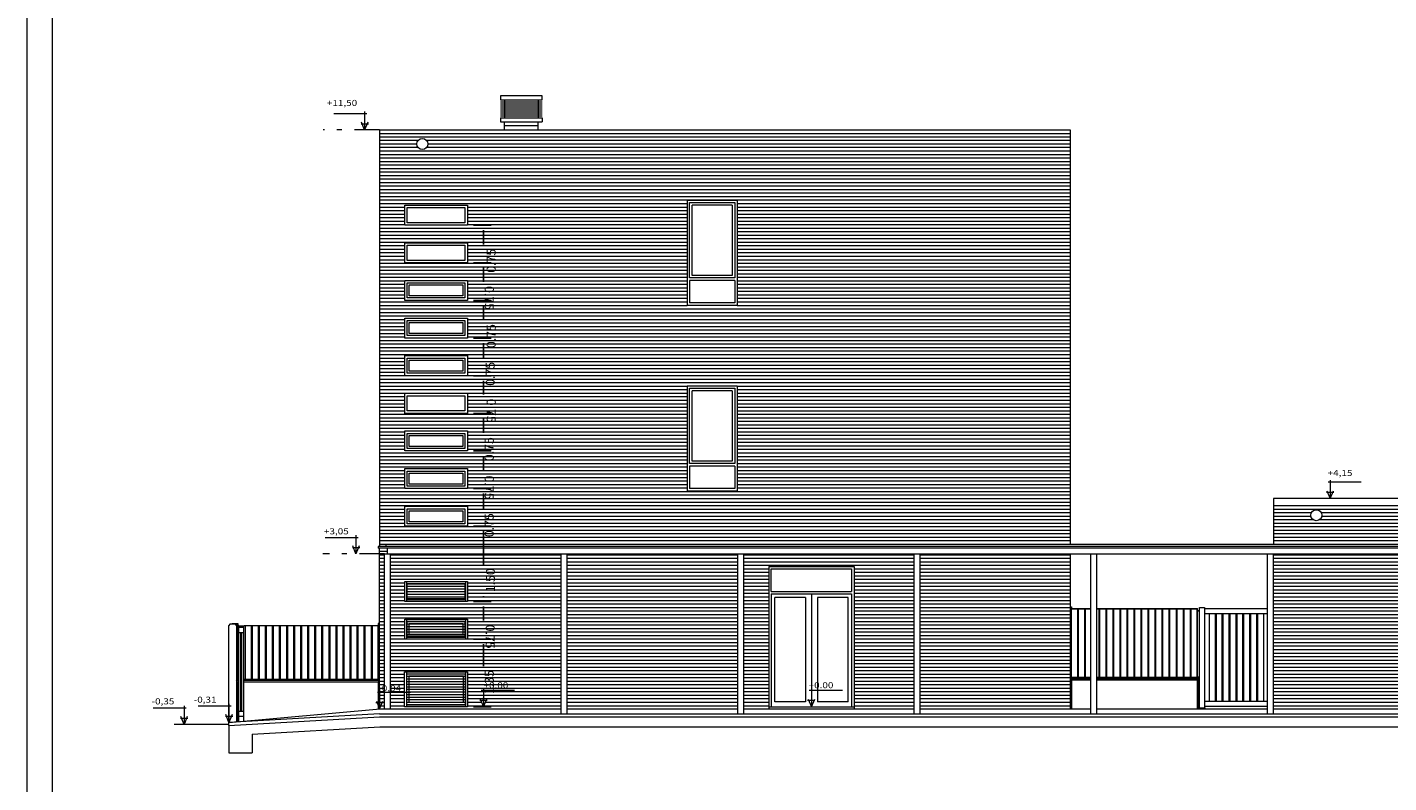
# Model space of a CAD drawing. Units: inches. Extents: x -29 to 90, y -60 to -1.
# Drawn here: x -29 to -2, y -31 to -16 of the extents above; entities that cross this region are included whole.
import ezdxf
from ezdxf.enums import TextEntityAlignment as Align

# ---------------------------------------------------------------- set-up
doc = ezdxf.new("R2010")
doc.units = ezdxf.units.IN
doc.header["$MEASUREMENT"] = 0
doc.linetypes.add('DASHDOT', pattern=[1, 0.5, -0.25, 0, -0.25])
doc.layers.get('0').update_dxf_attribs({"lineweight": 0})
doc.layers.add('ALZADOS_1_2_3_4', color=7, linetype='Continuous', lineweight=0)
doc.styles.add('Dibac1', font='ARIAL.TTF')
doc.styles.add('Dibaccot', font='ARIAL.TTF')
doc.dimstyles.get("Standard").update_dxf_attribs({"dimtxt": 0.2, "dimasz": 0.1, "dimexe": 0.2, "dimexo": 0.05, "dimgap": 0.09, "dimtad": 0, "dimzin": 1, "dimdsep": 46, "dimtxsty": 'Dibaccot', "dimblk": 'VDDIM_NONE', "dimcen": 0.09, "dimclrd": 256, "dimclre": 256, "dimclrt": 256, "dimadec": 0, "dimazin": 0, "dimtfac": 1, "dimtix": 1, "dimtmove": 0, "dimatfit": 3, "dimfxl": 0, "dimtolj": 1, "dimtzin": 1, "dimarcsym": 0})
pattern_1 = [(0, (0, 0), (0, 0.07), [])]

# ---------------------------------------------------------------- blocks, each defined once
blk = doc.blocks.new('NIVEL   ')
at = {"color": 0, "linetype": 'ByBlock', "lineweight": -2}
for p, q in [((1.231, 0.469), (-0.088, 0.469)), ((0, 0.528), (0, 0)), ((0.141, 0.176), (-0.152, 0.176)), ((-0.129, 0.223), (0, 0)), ((0, 0), (0.129, 0.223))]:
    blk.add_line(p, q, dxfattribs=at)
blk = doc.blocks.new('*D11')
at = {"layer": 'ALZADOS_1_2_3_4', "lineweight": -2}
for p, q in [((-19.704, -28.213), (-20.054, -28.213)), ((-19.854, -28.313), (-19.854, -28.754)), ((-19.854, -29.463), (-19.854, -29.385)), ((-19.704, -29.563), (-20.054, -29.563))]:
    blk.add_line(p, q, dxfattribs=at)
at = {"layer": 'Defpoints', "color": 0}
for p in [(-19.854, -28.213), (-19.654, -28.213), (-19.654, -29.563)]:
    blk.add_point(p, dxfattribs=at)
at = {"layer": 'ALZADOS_1_2_3_4', "color": 96, "insert": (-19.74, -29.069), "char_height": 0.18, "attachment_point": 5, "rotation": 89.9999, "style": 'Dibaccot'}
blk.add_mtext('\\A1;1.35', dxfattribs=at)
blk = doc.blocks.new('VDDIM_NONE')
blk = doc.blocks.new('*D12')
at = {"layer": 'ALZADOS_1_2_3_4', "lineweight": -2}
for p, q in [((-19.704, -27.463), (-20.054, -27.463)), ((-19.854, -27.563), (-19.854, -27.839)), ((-19.704, -28.213), (-20.054, -28.213)), ((-19.854, -28.313), (-19.854, -28.488))]:
    blk.add_line(p, q, dxfattribs=at)
at = {"layer": 'Defpoints', "color": 0}
for p in [(-19.854, -27.463), (-19.654, -27.463), (-19.654, -28.213)]:
    blk.add_point(p, dxfattribs=at)
at = {"layer": 'ALZADOS_1_2_3_4', "color": 96, "insert": (-19.721, -28.164), "char_height": 0.18, "attachment_point": 5, "rotation": 270, "style": 'Dibaccot'}
blk.add_mtext('\\A1;0.75', dxfattribs=at)
blk = doc.blocks.new('*D13')
at = {"layer": 'ALZADOS_1_2_3_4', "lineweight": -2}
for p, q in [((-19.704, -25.963), (-20.054, -25.963)), ((-19.854, -26.063), (-19.854, -26.725)), ((-19.854, -27.363), (-19.854, -27.355)), ((-19.704, -27.463), (-20.054, -27.463))]:
    blk.add_line(p, q, dxfattribs=at)
at = {"layer": 'Defpoints', "color": 0}
for p in [(-19.854, -25.963), (-19.654, -25.963), (-19.654, -27.463)]:
    blk.add_point(p, dxfattribs=at)
at = {"layer": 'ALZADOS_1_2_3_4', "color": 96, "insert": (-19.716, -27.04), "char_height": 0.18, "attachment_point": 5, "rotation": 89.9999, "style": 'Dibaccot'}
blk.add_mtext('\\A1;1.50', dxfattribs=at)
blk = doc.blocks.new('*D14')
at = {"layer": 'ALZADOS_1_2_3_4', "lineweight": -2}
for p, q in [((-19.704, -25.213), (-20.054, -25.213)), ((-19.854, -25.313), (-19.854, -25.618)), ((-19.704, -25.963), (-20.054, -25.963)), ((-19.854, -26.063), (-19.854, -26.266))]:
    blk.add_line(p, q, dxfattribs=at)
at = {"layer": 'Defpoints', "color": 0}
for p in [(-19.854, -25.213), (-19.654, -25.213), (-19.654, -25.963)]:
    blk.add_point(p, dxfattribs=at)
at = {"layer": 'ALZADOS_1_2_3_4', "color": 96, "insert": (-19.741, -25.942), "char_height": 0.18, "attachment_point": 5, "rotation": 89.9999, "style": 'Dibaccot'}
blk.add_mtext('\\A1;0.75', dxfattribs=at)
blk = doc.blocks.new('*D15')
at = {"layer": 'ALZADOS_1_2_3_4', "lineweight": -2}
for p, q in [((-19.704, -24.463), (-20.054, -24.463)), ((-19.854, -24.563), (-19.854, -24.867)), ((-19.704, -25.213), (-20.054, -25.213)), ((-19.854, -25.313), (-19.854, -25.515))]:
    blk.add_line(p, q, dxfattribs=at)
at = {"layer": 'Defpoints', "color": 0}
for p in [(-19.854, -24.463), (-19.654, -24.463), (-19.654, -25.213)]:
    blk.add_point(p, dxfattribs=at)
at = {"layer": 'ALZADOS_1_2_3_4', "color": 96, "insert": (-19.741, -25.191), "char_height": 0.18, "attachment_point": 5, "rotation": 270, "style": 'Dibaccot'}
blk.add_mtext('\\A1;0.75', dxfattribs=at)
blk = doc.blocks.new('*D16')
at = {"layer": 'ALZADOS_1_2_3_4', "lineweight": -2}
for p, q in [((-19.704, -23.713), (-20.054, -23.713)), ((-19.854, -23.813), (-19.854, -24.102)), ((-19.704, -24.463), (-20.054, -24.463)), ((-19.854, -24.563), (-19.854, -24.751))]:
    blk.add_line(p, q, dxfattribs=at)
at = {"layer": 'Defpoints', "color": 0}
for p in [(-19.854, -23.713), (-19.654, -23.713), (-19.654, -24.463)]:
    blk.add_point(p, dxfattribs=at)
at = {"layer": 'ALZADOS_1_2_3_4', "color": 96, "insert": (-19.741, -24.426), "char_height": 0.18, "attachment_point": 5, "rotation": 89.9999, "style": 'Dibaccot'}
blk.add_mtext('\\A1;0.75', dxfattribs=at)
blk = doc.blocks.new('*D17')
at = {"layer": 'ALZADOS_1_2_3_4', "lineweight": -2}
for p, q in [((-19.704, -22.963), (-20.054, -22.963)), ((-19.854, -23.063), (-19.854, -23.336)), ((-19.704, -23.713), (-20.054, -23.713)), ((-19.854, -23.813), (-19.854, -23.985))]:
    blk.add_line(p, q, dxfattribs=at)
at = {"layer": 'Defpoints', "color": 0}
for p in [(-19.854, -22.963), (-19.654, -22.963), (-19.654, -23.713)]:
    blk.add_point(p, dxfattribs=at)
at = {"layer": 'ALZADOS_1_2_3_4', "color": 96, "insert": (-19.701, -23.66), "char_height": 0.18, "attachment_point": 5, "rotation": 270, "style": 'Dibaccot'}
blk.add_mtext('\\A1;0.75', dxfattribs=at)
blk = doc.blocks.new('*D18')
at = {"layer": 'ALZADOS_1_2_3_4', "lineweight": -2}
for p, q in [((-19.704, -22.213), (-20.054, -22.213)), ((-19.854, -22.313), (-19.854, -22.602)), ((-19.704, -22.963), (-20.054, -22.963)), ((-19.854, -23.063), (-19.854, -23.251))]:
    blk.add_line(p, q, dxfattribs=at)
at = {"layer": 'Defpoints', "color": 0}
for p in [(-19.854, -22.213), (-19.654, -22.213), (-19.654, -22.963)]:
    blk.add_point(p, dxfattribs=at)
at = {"layer": 'ALZADOS_1_2_3_4', "color": 96, "insert": (-19.721, -22.926), "char_height": 0.18, "attachment_point": 5, "rotation": 89.9999, "style": 'Dibaccot'}
blk.add_mtext('\\A1;0.75', dxfattribs=at)
blk = doc.blocks.new('*D19')
at = {"layer": 'ALZADOS_1_2_3_4', "lineweight": -2}
for p, q in [((-19.704, -21.463), (-20.054, -21.463)), ((-19.854, -21.563), (-19.854, -21.849)), ((-19.704, -22.213), (-20.054, -22.213)), ((-19.854, -22.313), (-19.854, -22.498))]:
    blk.add_line(p, q, dxfattribs=at)
at = {"layer": 'Defpoints', "color": 0}
for p in [(-19.854, -21.463), (-19.654, -21.463), (-19.654, -22.213)]:
    blk.add_point(p, dxfattribs=at)
at = {"layer": 'ALZADOS_1_2_3_4', "color": 96, "insert": (-19.702, -22.173), "char_height": 0.18, "attachment_point": 5, "rotation": 89.9999, "style": 'Dibaccot'}
blk.add_mtext('\\A1;0.75', dxfattribs=at)
blk = doc.blocks.new('*D20')
at = {"layer": 'ALZADOS_1_2_3_4', "lineweight": -2}
for p, q in [((-19.704, -20.713), (-20.054, -20.713)), ((-19.854, -20.813), (-19.854, -21.089)), ((-19.704, -21.463), (-20.054, -21.463)), ((-19.854, -21.563), (-19.854, -21.737))]:
    blk.add_line(p, q, dxfattribs=at)
at = {"layer": 'Defpoints', "color": 0}
for p in [(-19.854, -20.713), (-19.654, -20.713), (-19.654, -21.463)]:
    blk.add_point(p, dxfattribs=at)
at = {"layer": 'ALZADOS_1_2_3_4', "color": 96, "insert": (-19.74, -21.413), "char_height": 0.18, "attachment_point": 5, "rotation": 270, "style": 'Dibaccot'}
blk.add_mtext('\\A1;0.75', dxfattribs=at)
blk = doc.blocks.new('*D21')
at = {"layer": 'ALZADOS_1_2_3_4', "lineweight": -2}
for p, q in [((-19.704, -19.963), (-20.054, -19.963)), ((-19.854, -20.063), (-19.854, -20.348)), ((-19.704, -20.713), (-20.054, -20.713)), ((-19.854, -20.813), (-19.854, -20.996))]:
    blk.add_line(p, q, dxfattribs=at)
at = {"layer": 'Defpoints', "color": 0}
for p in [(-19.854, -19.963), (-19.654, -19.963), (-19.654, -20.713)]:
    blk.add_point(p, dxfattribs=at)
at = {"layer": 'ALZADOS_1_2_3_4', "color": 96, "insert": (-19.702, -20.672), "char_height": 0.18, "attachment_point": 5, "rotation": 89.9999, "style": 'Dibaccot'}
blk.add_mtext('\\A1;0.75', dxfattribs=at)
blk = doc.blocks.new('CIRCBORR')
at = {"color": 0, "linetype": 'ByBlock', "lineweight": -2}
blk.add_circle((0, 0), 0.2, dxfattribs=at)

msp = doc.modelspace()

# ---------------------------------------------------------------- hatches: boundary and pattern name
at = {"layer": 'ALZADOS_1_2_3_4'}
h = msp.add_hatch(dxfattribs=at)
h.set_pattern_fill('_USER', color=242, scale=0.07, style=0, pattern_type=0)
h.set_pattern_definition(pattern_1)
h.paths.add_polyline_path([(-20.174, -26.321), (-21.803, -26.321), (-21.803, -26.368), (-21.924, -26.368), (-21.924, -18.133), (-20.174, -18.133), (-20.174, -19.563), (-21.424, -19.563), (-21.424, -19.963), (-20.174, -19.963), (-20.174, -20.313), (-21.424, -20.313), (-21.424, -20.713), (-20.174, -20.713), (-20.174, -21.063), (-21.424, -21.063), (-21.424, -21.463), (-20.174, -21.463), (-20.174, -21.813), (-21.424, -21.813), (-21.424, -22.213), (-20.174, -22.213), (-20.174, -22.563), (-21.424, -22.563), (-21.424, -22.963), (-20.174, -22.963), (-20.174, -23.313), (-21.424, -23.313), (-21.424, -23.713), (-20.174, -23.713), (-20.174, -24.063), (-21.424, -24.063), (-21.424, -24.463), (-20.174, -24.463), (-20.174, -24.813), (-21.424, -24.813), (-21.424, -25.213), (-20.174, -25.213), (-20.174, -25.563), (-21.424, -25.563), (-21.424, -25.963), (-20.174, -25.963), (-20.174, -26.321), (-21.018, -18.438), (-21.069, -18.453), (-21.126, -18.441), (-21.159, -18.414), (-21.183, -18.362), (-21.176, -18.3), (-21.145, -18.259), (-21.1, -18.236), (-21.043, -18.238), (-20.997, -18.265), (-20.97, -18.31), (-20.966, -18.361), (-20.982, -18.403), (-21.018, -18.438)])
h = msp.add_hatch(dxfattribs=at)
h.set_pattern_fill('_USER', color=242, scale=0.07, style=0, pattern_type=0)
h.set_pattern_definition(pattern_1)
h.paths.add_polyline_path([(-20.174, -26.321), (-20.174, -18.133), (-8.174, -18.133), (-14.801, -19.463), (-15.801, -19.463), (-15.801, -21.563), (-14.801, -21.563), (-14.801, -23.163), (-15.801, -23.163), (-15.801, -25.263), (-14.801, -25.263), (-14.801, -23.163), (-14.801, -19.463), (-8.174, -18.133), (-8.174, -26.321)])
h = msp.add_hatch(dxfattribs=at)
h.set_pattern_fill('_USER', color=242, scale=0.07, style=0, pattern_type=0)
h.set_pattern_definition(pattern_1)
h.paths.add_polyline_path([(-4.124, -26.321), (-4.124, -25.483), (6.558, -25.483), (6.558, -26.321), (-4.124, -26.321), (-3.214, -25.838), (-3.264, -25.853), (-3.321, -25.841), (-3.354, -25.814), (-3.378, -25.762), (-3.371, -25.7), (-3.34, -25.659), (-3.295, -25.636), (-3.238, -25.638), (-3.192, -25.665), (-3.165, -25.71), (-3.161, -25.761), (-3.178, -25.804), (-3.214, -25.838)])
h = msp.add_hatch(dxfattribs=at)
h.set_pattern_fill('_USER', color=242, scale=0.07, style=0, pattern_type=0)
h.set_pattern_definition(pattern_1)
h.paths.add_polyline_path([(-21.824, -29.603), (-21.924, -29.603), (-21.924, -26.403), (-21.764, -26.403), (-21.764, -26.513), (-21.824, -26.513)])
h = msp.add_hatch(dxfattribs=at)
h.set_pattern_fill('_USER', color=242, scale=0.07, style=0, pattern_type=0)
h.set_pattern_definition(pattern_1)
h.paths.add_polyline_path([(-21.425, -29.603), (-21.704, -29.603), (-21.704, -26.513), (-18.308, -26.513), (-20.174, -27.063), (-21.424, -27.063), (-21.424, -27.463), (-20.174, -27.463), (-20.174, -27.813), (-21.424, -27.813), (-21.424, -28.213), (-20.174, -28.213), (-20.174, -27.813), (-20.174, -27.063), (-18.308, -26.513), (-18.308, -29.603), (-20.174, -29.603), (-20.174, -28.863), (-21.425, -28.863), (-21.425, -29.603), (-19.854, -29.563), (-19.905, -29.44), (-19.803, -29.44), (-19.854, -29.563)])
h = msp.add_hatch(dxfattribs=at)
h.set_pattern_fill('_USER', color=242, scale=0.07, style=0, pattern_type=0)
h.set_pattern_definition(pattern_1)
h.paths.add_polyline_path([(-18.188, -29.603), (-18.188, -26.513), (-14.792, -26.513), (-14.792, -29.603)])
h = msp.add_hatch(dxfattribs=at)
h.set_pattern_fill('_USER', color=242, scale=0.07, style=0, pattern_type=0)
h.set_pattern_definition(pattern_1)
h.paths.add_polyline_path([(-14.174, -29.603), (-14.672, -29.603), (-14.672, -26.513), (-11.276, -26.513), (-11.276, -29.603), (-12.474, -29.603), (-12.474, -26.763), (-14.174, -26.763)])
h = msp.add_hatch(dxfattribs=at)
h.set_pattern_fill('_USER', color=242, scale=0.07, style=0, pattern_type=0)
h.set_pattern_definition(pattern_1)
h.paths.add_polyline_path([(-11.156, -29.603), (-11.156, -26.513), (-8.174, -26.513), (-8.174, -29.603)])
h = msp.add_hatch(dxfattribs=at)
h.set_pattern_fill('_USER', color=242, scale=0.07, style=0, pattern_type=0)
h.set_pattern_definition(pattern_1)
h.paths.add_polyline_path([(-4.123, -29.603), (-4.123, -26.513), (-0.727, -26.513), (-0.727, -29.603)])

# ---------------------------------------------------------------- linework, layer by layer
at = {"layer": 'ALZADOS_1_2_3_4', "color": 96}
for p, q in [((-28.941, -60.355), (-28.941, -0.955)), ((-28.441, -59.855), (-28.441, -1.455)), ((-19.513, -17.383), (-19.513, -17.463)), ((-18.688, -17.383), (-19.513, -17.383)), ((-19.513, -17.463), (-18.688, -17.463)), ((-18.688, -17.463), (-18.688, -17.383)), ((-19.513, -17.823), (-18.688, -17.823)), ((-19.513, -17.823), (-19.513, -17.903)), ((-18.688, -17.823), (-18.688, -17.903)), ((-21.924, -18.063), (-21.924, -26.368)), ((-21.924, -18.063), (-8.174, -18.063)), ((-21.924, -18.133), (-8.174, -18.133)), ((-19.513, -17.903), (-18.688, -17.903)), ((-19.438, -18.063), (-19.438, -17.903)), ((-18.763, -18.063), (-18.763, -17.903)), ((-8.174, -18.063), (-8.174, -26.321)), ((-15.801, -19.463), (-14.801, -19.463)), ((-15.801, -19.463), (-15.801, -21.563)), ((-14.801, -19.463), (-14.801, -21.563)), ((-21.424, -19.963), (-21.424, -19.563)), ((-21.424, -19.563), (-20.174, -19.563)), ((-20.174, -19.563), (-20.174, -19.963)), ((-20.174, -19.963), (-21.424, -19.963)), ((-21.424, -20.713), (-21.424, -20.313)), ((-21.424, -20.313), (-20.174, -20.313)), ((-20.174, -20.313), (-20.174, -20.713)), ((-20.174, -20.713), (-21.424, -20.713)), ((-21.424, -21.463), (-21.424, -21.063)), ((-21.424, -21.063), (-20.174, -21.063)), ((-20.174, -21.063), (-20.174, -21.463)), ((-20.174, -21.463), (-21.424, -21.463)), ((-14.801, -21.563), (-15.801, -21.563)), ((-21.424, -22.213), (-21.424, -21.813)), ((-21.424, -21.813), (-20.174, -21.813)), ((-20.174, -21.813), (-20.174, -22.213)), ((-20.174, -22.213), (-21.424, -22.213)), ((-21.424, -22.963), (-21.424, -22.563)), ((-21.424, -22.563), (-20.174, -22.563)), ((-20.174, -22.563), (-20.174, -22.963)), ((-20.174, -22.963), (-21.424, -22.963)), ((-21.424, -23.713), (-21.424, -23.313)), ((-21.424, -23.313), (-20.174, -23.313)), ((-20.174, -23.313), (-20.174, -23.713)), ((-15.801, -23.163), (-14.801, -23.163)), ((-15.801, -23.163), (-15.801, -25.263)), ((-14.801, -23.163), (-14.801, -25.263)), ((-20.174, -23.713), (-21.424, -23.713)), ((-21.424, -24.463), (-21.424, -24.063)), ((-21.424, -24.063), (-20.174, -24.063)), ((-20.174, -24.063), (-20.174, -24.463)), ((-20.174, -24.463), (-21.424, -24.463)), ((-21.424, -25.213), (-21.424, -24.813)), ((-21.424, -24.813), (-20.174, -24.813)), ((-20.174, -24.813), (-20.174, -25.213)), ((-20.174, -25.213), (-21.424, -25.213)), ((-14.801, -25.263), (-15.801, -25.263)), ((6.558, -25.413), (-4.124, -25.413)), ((-4.124, -25.413), (-4.124, -26.321)), ((-21.424, -25.963), (-21.424, -25.563)), ((-21.424, -25.563), (-20.174, -25.563)), ((-20.174, -25.563), (-20.174, -25.963)), ((-20.174, -25.963), (-21.424, -25.963)), ((6.558, -26.368), (-21.953, -26.368)), ((-21.953, -26.368), (-21.953, -26.403)), ((-21.924, -29.603), (-21.924, -26.403)), ((-21.824, -29.603), (-21.824, -26.513)), ((-21.824, -26.513), (6.558, -26.513)), ((-21.803, -26.321), (6.558, -26.321)), ((-21.803, -26.321), (-21.803, -26.368)), ((-21.764, -26.513), (-21.764, -26.403)), ((-21.704, -29.603), (-21.704, -26.513)), ((-18.308, -29.703), (-18.308, -26.513)), ((-18.188, -29.703), (-18.188, -26.513)), ((-14.792, -29.703), (-14.792, -26.513)), ((-14.672, -29.703), (-14.672, -26.513)), ((-11.276, -29.703), (-11.276, -26.513)), ((-11.156, -29.703), (-11.156, -26.513)), ((-8.174, -26.513), (-8.174, -29.603)), ((-7.76, -29.703), (-7.76, -26.513)), ((-7.64, -29.703), (-7.64, -26.513)), ((-4.243, -29.703), (-4.243, -26.513)), ((-4.123, -29.703), (-4.123, -26.513)), ((-14.174, -26.763), (-12.474, -26.763)), ((-14.174, -26.763), (-14.174, -29.603)), ((-12.474, -26.763), (-12.474, -29.603)), ((-21.424, -27.463), (-21.424, -27.063)), ((-21.424, -27.063), (-20.174, -27.063)), ((-20.174, -27.063), (-20.174, -27.463)), ((-20.174, -27.463), (-21.424, -27.463)), ((-21.424, -28.213), (-21.424, -27.813)), ((-21.424, -27.813), (-20.174, -27.813)), ((-20.174, -27.813), (-20.174, -28.213)), ((-24.725, -29.855), (-24.725, -27.948)), ((-24.725, -27.948), (-24.725, -27.953)), ((-24.725, -27.948), (-24.625, -27.948)), ((-24.725, -27.978), (-24.625, -27.978)), ((-24.725, -28.078), (-24.625, -28.078)), ((-24.685, -29.648), (-24.685, -28.078)), ((-24.665, -29.648), (-24.665, -28.078)), ((-24.625, -29.848), (-24.625, -27.948)), ((-20.174, -28.213), (-21.424, -28.213)), ((-21.944, -28.933), (-21.924, -28.933)), ((-21.425, -28.863), (-20.174, -28.863)), ((-21.425, -29.563), (-21.425, -28.863)), ((-20.174, -28.863), (-20.174, -29.563)), ((-8.154, -28.933), (-8.174, -28.933)), ((-24.925, -29.873), (-21.914, -29.603)), ((-21.924, -29.703), (-24.925, -29.873)), ((-24.725, -29.648), (-24.625, -29.648)), ((-24.725, -29.748), (-24.625, -29.748)), ((-21.924, -29.703), (32.026, -29.703)), ((-21.914, -29.603), (-18.308, -29.603)), ((-20.174, -29.563), (-21.425, -29.563)), ((-18.188, -29.603), (-14.792, -29.603)), ((-14.672, -29.603), (-11.276, -29.603)), ((-14.174, -29.563), (-12.474, -29.563)), ((-11.156, -29.603), (-7.76, -29.603)), ((-7.64, -29.603), (-4.243, -29.603)), ((-4.123, -29.603), (-0.727, -29.603)), ((-24.924, -29.933), (-24.924, -29.873))]:
    msp.add_line(p, q, dxfattribs=at)
at = {"layer": 'ALZADOS_1_2_3_4', "color": 8}
for p, q in [((-19.513, -17.503), (-18.688, -17.503)), ((-19.513, -17.543), (-18.688, -17.543)), ((-19.513, -17.583), (-18.688, -17.583)), ((-19.513, -17.623), (-18.688, -17.623)), ((-19.438, -17.463), (-19.438, -17.823)), ((-18.763, -17.463), (-18.763, -17.823)), ((-19.513, -17.663), (-18.688, -17.663)), ((-19.513, -17.703), (-18.688, -17.703)), ((-19.513, -17.743), (-18.688, -17.743)), ((-19.513, -17.783), (-18.688, -17.783)), ((-19.438, -17.973), (-18.763, -17.973)), ((-15.751, -21.013), (-15.751, -19.513)), ((-15.751, -19.513), (-14.851, -19.513)), ((-14.851, -19.513), (-14.851, -21.013)), ((-21.374, -19.913), (-21.374, -19.613)), ((-21.374, -19.613), (-20.224, -19.613)), ((-20.224, -19.613), (-20.224, -19.913)), ((-15.701, -20.963), (-15.701, -19.563)), ((-14.901, -19.563), (-15.701, -19.563)), ((-14.901, -19.563), (-14.901, -20.963)), ((-20.224, -19.913), (-21.374, -19.913)), ((-21.374, -20.663), (-21.374, -20.363)), ((-21.374, -20.363), (-20.224, -20.363)), ((-20.224, -20.363), (-20.224, -20.663)), ((-20.224, -20.663), (-21.374, -20.663)), ((-21.374, -21.413), (-21.374, -21.113)), ((-21.374, -21.113), (-20.224, -21.113)), ((-20.224, -21.113), (-20.224, -21.413)), ((-14.851, -21.013), (-15.751, -21.013)), ((-14.851, -21.063), (-15.751, -21.063)), ((-15.751, -21.063), (-15.751, -21.513)), ((-14.901, -20.963), (-15.701, -20.963)), ((-14.851, -21.063), (-14.851, -21.513)), ((-20.224, -21.413), (-21.374, -21.413)), ((-21.334, -21.373), (-21.334, -21.153)), ((-21.334, -21.153), (-20.264, -21.153)), ((-20.264, -21.373), (-21.334, -21.373)), ((-20.264, -21.153), (-20.264, -21.373)), ((-14.851, -21.513), (-15.751, -21.513)), ((-21.374, -22.163), (-21.374, -21.863)), ((-21.374, -21.863), (-20.224, -21.863)), ((-21.334, -22.123), (-21.334, -21.903)), ((-21.334, -21.903), (-20.264, -21.903)), ((-20.264, -21.903), (-20.264, -22.123)), ((-20.224, -21.863), (-20.224, -22.163)), ((-20.224, -22.163), (-21.374, -22.163)), ((-20.264, -22.123), (-21.334, -22.123)), ((-21.374, -22.913), (-21.374, -22.613)), ((-21.374, -22.613), (-20.224, -22.613)), ((-21.334, -22.873), (-21.334, -22.653)), ((-21.334, -22.653), (-20.264, -22.653)), ((-20.264, -22.653), (-20.264, -22.873)), ((-20.224, -22.613), (-20.224, -22.913)), ((-20.224, -22.913), (-21.374, -22.913)), ((-20.264, -22.873), (-21.334, -22.873)), ((-15.751, -24.713), (-15.751, -23.213)), ((-15.751, -23.213), (-14.851, -23.213)), ((-15.701, -24.663), (-15.701, -23.263)), ((-14.901, -23.263), (-15.701, -23.263)), ((-14.901, -23.263), (-14.901, -24.663)), ((-14.851, -23.213), (-14.851, -24.713)), ((-21.374, -23.663), (-21.374, -23.363)), ((-21.374, -23.363), (-20.224, -23.363)), ((-20.224, -23.363), (-20.224, -23.663)), ((-20.224, -23.663), (-21.374, -23.663)), ((-21.374, -24.413), (-21.374, -24.113)), ((-21.374, -24.113), (-20.224, -24.113)), ((-20.224, -24.113), (-20.224, -24.413)), ((-21.334, -24.373), (-21.334, -24.153)), ((-21.334, -24.153), (-20.264, -24.153)), ((-20.264, -24.373), (-21.334, -24.373)), ((-20.264, -24.153), (-20.264, -24.373)), ((-20.224, -24.413), (-21.374, -24.413)), ((-14.901, -24.663), (-15.701, -24.663)), ((-21.374, -25.163), (-21.374, -24.863)), ((-21.374, -24.863), (-20.224, -24.863)), ((-21.334, -25.123), (-21.334, -24.903)), ((-21.334, -24.903), (-20.264, -24.903)), ((-20.264, -24.903), (-20.264, -25.123)), ((-20.224, -24.863), (-20.224, -25.163)), ((-14.851, -24.713), (-15.751, -24.713)), ((-14.851, -24.763), (-15.751, -24.763)), ((-15.751, -24.763), (-15.751, -25.213)), ((-14.851, -24.763), (-14.851, -25.213)), ((-20.224, -25.163), (-21.374, -25.163)), ((-20.264, -25.123), (-21.334, -25.123)), ((-14.851, -25.213), (-15.751, -25.213)), ((-21.374, -25.913), (-21.374, -25.613)), ((-21.374, -25.613), (-20.224, -25.613)), ((-21.334, -25.873), (-21.334, -25.653)), ((-21.334, -25.653), (-20.264, -25.653)), ((-20.264, -25.653), (-20.264, -25.873)), ((-20.224, -25.613), (-20.224, -25.913)), ((-20.224, -25.913), (-21.374, -25.913)), ((-20.264, -25.873), (-21.334, -25.873)), ((6.558, -26.403), (-21.953, -26.403)), ((-14.124, -26.813), (-12.524, -26.813)), ((-14.124, -27.263), (-14.124, -26.813)), ((-12.524, -26.813), (-12.524, -27.263)), ((-21.389, -27.063), (-21.389, -27.463)), ((-21.389, -27.103), (-20.21, -27.103)), ((-21.374, -27.413), (-21.374, -27.113)), ((-21.374, -27.113), (-20.224, -27.113)), ((-20.224, -27.113), (-20.224, -27.413)), ((-20.21, -27.063), (-20.21, -27.463)), ((-21.389, -27.156), (-20.211, -27.156)), ((-21.389, -27.21), (-20.211, -27.21)), ((-21.389, -27.263), (-20.211, -27.263)), ((-21.389, -27.316), (-20.211, -27.316)), ((-21.389, -27.37), (-20.211, -27.37)), ((-14.124, -27.263), (-12.524, -27.263)), ((-14.124, -27.313), (-14.124, -29.563)), ((-14.124, -27.313), (-12.524, -27.313)), ((-14.054, -29.463), (-14.054, -27.383)), ((-13.444, -27.383), (-14.054, -27.383)), ((-13.444, -27.383), (-13.444, -29.463)), ((-13.324, -27.313), (-13.324, -29.563)), ((-13.204, -27.383), (-13.204, -29.463)), ((-12.594, -27.383), (-13.204, -27.383)), ((-12.594, -29.463), (-12.594, -27.383)), ((-12.524, -27.313), (-12.524, -29.563)), ((-21.389, -27.423), (-20.21, -27.423)), ((-20.224, -27.413), (-21.374, -27.413)), ((-8.174, -27.567), (-8.144, -27.567)), ((-8.154, -27.577), (-8.174, -27.577)), ((-8.154, -28.337), (-8.154, -27.577)), ((-8.144, -27.567), (-8.144, -27.604)), ((-8.144, -27.604), (-7.76, -27.604)), ((-8.144, -28.974), (-8.144, -27.614)), ((-7.76, -27.614), (-8.144, -27.614)), ((-8.024, -27.614), (-8.024, -28.974)), ((-8.004, -28.974), (-8.004, -27.614)), ((-7.884, -27.614), (-7.884, -28.974)), ((-7.864, -28.974), (-7.864, -27.614)), ((-7.64, -27.604), (-5.634, -27.604)), ((-5.644, -27.614), (-7.64, -27.614)), ((-7.604, -27.614), (-7.584, -27.614)), ((-7.604, -27.614), (-7.604, -28.974)), ((-7.584, -28.974), (-7.584, -27.614)), ((-7.464, -27.614), (-7.464, -28.974)), ((-7.444, -28.974), (-7.444, -27.614)), ((-7.324, -27.614), (-7.324, -28.974)), ((-7.304, -28.974), (-7.304, -27.614)), ((-7.184, -27.614), (-7.184, -28.974)), ((-7.164, -28.974), (-7.164, -27.614)), ((-7.044, -27.614), (-7.044, -28.974)), ((-7.024, -28.974), (-7.024, -27.614)), ((-6.904, -27.614), (-6.904, -28.974)), ((-6.884, -28.974), (-6.884, -27.614)), ((-6.764, -27.614), (-6.764, -28.974)), ((-6.744, -28.974), (-6.744, -27.614)), ((-6.624, -27.614), (-6.624, -28.974)), ((-6.604, -28.974), (-6.604, -27.614)), ((-6.484, -27.614), (-6.484, -28.974)), ((-6.464, -28.974), (-6.464, -27.614)), ((-6.344, -27.614), (-6.344, -28.974)), ((-6.324, -28.974), (-6.324, -27.614)), ((-6.204, -27.614), (-6.204, -28.974)), ((-6.184, -28.974), (-6.184, -27.614)), ((-6.064, -27.614), (-6.064, -28.974)), ((-6.044, -28.974), (-6.044, -27.614)), ((-5.924, -27.614), (-5.924, -28.974)), ((-5.904, -28.974), (-5.904, -27.614)), ((-5.784, -27.614), (-5.784, -28.974)), ((-5.764, -28.974), (-5.764, -27.614)), ((-5.644, -28.974), (-5.644, -27.614)), ((-5.634, -27.641), (-5.634, -27.604)), ((-5.634, -27.641), (-5.594, -27.641)), ((-5.634, -28.974), (-5.634, -27.651)), ((-5.634, -27.651), (-5.594, -27.651)), ((-5.594, -29.583), (-5.594, -27.581)), ((-5.594, -27.581), (-5.494, -27.581)), ((-5.494, -27.581), (-5.494, -29.583)), ((-5.494, -27.604), (-4.244, -27.604)), ((-24.904, -27.913), (-24.924, -27.943)), ((-24.794, -27.913), (-24.904, -27.913)), ((-24.861, -27.903), (-24.744, -27.903)), ((-24.861, -27.913), (-24.861, -27.903)), ((-24.774, -27.943), (-24.794, -27.913)), ((-24.754, -27.913), (-24.794, -27.913)), ((-24.754, -28.453), (-24.754, -27.913)), ((-24.744, -27.903), (-24.744, -27.94)), ((-21.924, -27.903), (-21.954, -27.903)), ((-21.954, -27.903), (-21.954, -27.94)), ((-21.944, -27.913), (-21.924, -27.913)), ((-21.944, -28.453), (-21.944, -27.913)), ((-21.389, -27.813), (-21.389, -28.213)), ((-21.389, -27.853), (-20.21, -27.853)), ((-21.389, -27.906), (-20.211, -27.906)), ((-21.374, -28.163), (-21.374, -27.863)), ((-21.374, -27.863), (-20.224, -27.863)), ((-21.334, -28.123), (-21.334, -27.903)), ((-21.334, -27.903), (-20.264, -27.903)), ((-20.264, -27.903), (-20.264, -28.123)), ((-20.224, -27.863), (-20.224, -28.163)), ((-20.21, -27.813), (-20.21, -28.213)), ((-5.494, -27.704), (-4.244, -27.704)), ((-5.404, -27.704), (-5.404, -29.454)), ((-5.287, -27.704), (-5.287, -29.454)), ((-5.267, -27.704), (-5.267, -29.454)), ((-5.149, -27.704), (-5.149, -29.454)), ((-5.129, -27.704), (-5.129, -29.454)), ((-5.012, -27.704), (-5.012, -29.454)), ((-4.992, -27.704), (-4.992, -29.454)), ((-4.874, -27.704), (-4.874, -29.454)), ((-4.854, -27.704), (-4.854, -29.454)), ((-4.737, -27.704), (-4.737, -29.454)), ((-4.717, -27.704), (-4.717, -29.454)), ((-4.599, -27.704), (-4.599, -29.454)), ((-4.579, -27.704), (-4.579, -29.454)), ((-4.462, -27.704), (-4.462, -29.454)), ((-4.442, -27.704), (-4.442, -29.454)), ((-4.324, -27.704), (-4.324, -29.454)), ((-24.924, -29.873), (-24.924, -27.943)), ((-24.774, -27.943), (-24.774, -29.86)), ((-24.744, -27.94), (-24.725, -27.94)), ((-24.744, -29.01), (-24.744, -27.95)), ((-24.725, -27.95), (-24.744, -27.95)), ((-24.623, -27.94), (-21.954, -27.94)), ((-21.954, -27.95), (-24.623, -27.95)), ((-24.604, -27.95), (-24.604, -29.01)), ((-24.483, -27.95), (-24.483, -29.01)), ((-24.463, -27.95), (-24.463, -29.01)), ((-24.343, -27.95), (-24.343, -29.01)), ((-24.323, -27.95), (-24.323, -29.01)), ((-24.202, -27.95), (-24.202, -29.01)), ((-24.182, -27.95), (-24.182, -29.01)), ((-24.062, -27.95), (-24.062, -29.01)), ((-24.042, -27.95), (-24.042, -29.01)), ((-23.921, -27.95), (-23.921, -29.01)), ((-23.901, -27.95), (-23.901, -29.01)), ((-23.781, -27.95), (-23.781, -29.01)), ((-23.761, -27.95), (-23.761, -29.01)), ((-23.64, -27.95), (-23.64, -29.01)), ((-23.62, -27.95), (-23.62, -29.01)), ((-23.5, -27.95), (-23.5, -29.01)), ((-23.48, -27.95), (-23.48, -29.01)), ((-23.359, -27.95), (-23.359, -29.01)), ((-23.339, -27.95), (-23.339, -29.01)), ((-23.219, -27.95), (-23.219, -29.01)), ((-23.199, -27.95), (-23.199, -29.01)), ((-23.078, -27.95), (-23.078, -29.01)), ((-23.058, -27.95), (-23.058, -29.01)), ((-22.938, -27.95), (-22.938, -29.01)), ((-22.918, -27.95), (-22.918, -29.01)), ((-22.797, -27.95), (-22.797, -29.01)), ((-22.777, -27.95), (-22.777, -29.01)), ((-22.657, -27.95), (-22.657, -29.01)), ((-22.637, -27.95), (-22.637, -29.01)), ((-22.516, -27.95), (-22.516, -29.01)), ((-22.496, -27.95), (-22.496, -29.01)), ((-22.376, -27.95), (-22.376, -29.01)), ((-22.356, -27.95), (-22.356, -29.01)), ((-22.235, -27.95), (-22.235, -29.01)), ((-22.215, -27.95), (-22.215, -29.01)), ((-22.095, -27.95), (-22.095, -29.01)), ((-22.075, -27.95), (-22.075, -29.01)), ((-21.954, -29.01), (-21.954, -27.95)), ((-21.389, -27.96), (-20.211, -27.96)), ((-21.389, -28.013), (-20.211, -28.013)), ((-21.389, -28.066), (-20.211, -28.066)), ((-21.389, -28.12), (-20.211, -28.12)), ((-21.389, -28.173), (-20.21, -28.173)), ((-20.224, -28.163), (-21.374, -28.163)), ((-20.264, -28.123), (-21.334, -28.123)), ((-24.774, -28.453), (-24.754, -28.453)), ((-24.774, -28.463), (-24.754, -28.463)), ((-24.754, -28.463), (-24.754, -29.01)), ((-21.924, -28.453), (-21.944, -28.453)), ((-21.944, -28.463), (-21.944, -29.01)), ((-21.924, -28.463), (-21.944, -28.463)), ((-8.174, -28.337), (-8.154, -28.337)), ((-8.174, -28.347), (-8.154, -28.347)), ((-8.154, -28.347), (-8.154, -28.974)), ((-24.754, -29.01), (-24.774, -29.01)), ((-24.744, -29.01), (-24.725, -29.01)), ((-24.625, -29.01), (-21.954, -29.01)), ((-21.944, -29.01), (-21.924, -29.01)), ((-21.389, -28.863), (-21.389, -29.563)), ((-21.389, -28.903), (-20.21, -28.903)), ((-21.389, -28.954), (-20.211, -28.954)), ((-21.389, -29.006), (-20.211, -29.006)), ((-21.385, -28.913), (-21.385, -29.513)), ((-20.214, -28.913), (-21.385, -28.913)), ((-21.345, -28.953), (-21.345, -29.473)), ((-20.254, -28.953), (-21.345, -28.953)), ((-20.254, -29.473), (-20.254, -28.953)), ((-20.214, -29.513), (-20.214, -28.913)), ((-20.21, -28.863), (-20.21, -29.563)), ((-7.76, -28.984), (-8.174, -28.984)), ((-8.144, -29.034), (-8.174, -29.004)), ((-7.76, -29.004), (-8.174, -29.004)), ((-8.144, -28.974), (-7.76, -28.974)), ((-8.004, -29.004), (-8.004, -28.984)), ((-7.984, -28.984), (-7.984, -29.004)), ((-7.64, -28.974), (-5.644, -28.974)), ((-5.594, -28.984), (-7.64, -28.984)), ((-5.614, -29.004), (-7.64, -29.004)), ((-7.334, -29.004), (-7.334, -28.984)), ((-7.314, -28.984), (-7.314, -29.004)), ((-6.524, -29.004), (-6.524, -28.984)), ((-6.504, -28.984), (-6.504, -29.004)), ((-5.854, -29.004), (-5.854, -28.984)), ((-5.834, -28.984), (-5.834, -29.004)), ((-5.644, -29.034), (-5.614, -29.004)), ((-5.594, -28.974), (-5.634, -28.974)), ((-5.614, -29.004), (-5.614, -29.342)), ((-24.725, -29.02), (-24.774, -29.02)), ((-24.744, -29.07), (-24.774, -29.04)), ((-24.725, -29.04), (-24.774, -29.04)), ((-24.744, -29.07), (-24.744, -29.857)), ((-24.725, -29.07), (-24.744, -29.07)), ((-21.924, -29.02), (-24.625, -29.02)), ((-21.924, -29.04), (-24.625, -29.04)), ((-21.954, -29.07), (-24.625, -29.07)), ((-24.604, -29.04), (-24.604, -29.02)), ((-24.584, -29.02), (-24.584, -29.04)), ((-23.934, -29.04), (-23.934, -29.02)), ((-23.914, -29.02), (-23.914, -29.04)), ((-23.124, -29.04), (-23.124, -29.02)), ((-23.104, -29.02), (-23.104, -29.04)), ((-22.454, -29.04), (-22.454, -29.02)), ((-22.434, -29.02), (-22.434, -29.04)), ((-21.954, -29.07), (-21.924, -29.04)), ((-21.954, -29.07), (-21.954, -29.607)), ((-21.389, -29.058), (-20.211, -29.058)), ((-21.389, -29.109), (-20.211, -29.109)), ((-21.389, -29.161), (-20.211, -29.161)), ((-21.389, -29.213), (-20.211, -29.213)), ((-21.389, -29.264), (-20.211, -29.264)), ((-8.144, -29.034), (-8.144, -29.604)), ((-7.76, -29.034), (-8.144, -29.034)), ((-5.644, -29.034), (-7.64, -29.034)), ((-5.644, -29.034), (-5.644, -29.604)), ((-21.389, -29.316), (-20.211, -29.316)), ((-21.389, -29.368), (-20.211, -29.368)), ((-21.389, -29.419), (-20.211, -29.419)), ((-21.389, -29.471), (-20.211, -29.471)), ((-21.389, -29.523), (-20.21, -29.523)), ((-21.385, -29.513), (-20.214, -29.513)), ((-21.345, -29.473), (-20.254, -29.473)), ((-13.444, -29.463), (-14.054, -29.463)), ((-12.594, -29.463), (-13.204, -29.463)), ((-5.614, -29.342), (-5.614, -29.604)), ((-4.244, -29.454), (-5.494, -29.454)), ((-4.244, -29.554), (-5.494, -29.554)), ((-5.599, -29.583), (-5.599, -29.604)), ((-5.599, -29.593), (-5.599, -29.583)), ((-5.599, -29.583), (-5.489, -29.583)), ((-5.599, -29.603), (-5.599, -29.593)), ((-5.489, -29.583), (-5.489, -29.603)), ((-4.243, -29.583), (-4.249, -29.583)), ((-4.249, -29.583), (-4.249, -29.603))]:
    msp.add_line(p, q, dxfattribs=at)
at = {"layer": 'ALZADOS_1_2_3_4', "color": 8, "linetype": 'DASHDOT'}
for p, q in [((-21.924, -18.063), (-23.045, -18.063)), ((-21.824, -26.513), (-23.052, -26.513))]:
    msp.add_line(p, q, dxfattribs=at)
at = {"layer": 'ALZADOS_1_2_3_4', "color": 4}
for p, q in [((-24.924, -29.933), (-21.923, -29.763)), ((-21.923, -29.763), (31.727, -29.763)), ((-24.924, -29.933), (-24.924, -30.483)), ((-24.459, -30.107), (-21.917, -29.963)), ((-21.917, -29.963), (31.727, -29.963)), ((-24.459, -30.107), (-24.459, -30.483)), ((-24.924, -30.483), (-24.459, -30.483))]:
    msp.add_line(p, q, dxfattribs=at)
at = {"layer": 'ALZADOS_1_2_3_4', "color": 2}
msp.add_line((-24.925, -29.913), (-26.014, -29.913), dxfattribs=at)

# ---------------------------------------------------------------- block references
at = {"layer": 'ALZADOS_1_2_3_4', "color": 8, "linetype": 'Continuous', "yscale": 0.699999988079071}
for p, xscale in [((-22.222, -18.063), -0.5), ((-2.993, -25.413), 0.5), ((-22.394, -26.513), -0.5), ((-21.924, -29.603), 0.5), ((-19.854, -29.563), 0.5), ((-13.324, -29.563), 0.5), ((-25.819, -29.913), -0.5), ((-24.924, -29.873), -0.5)]:
    msp.add_blockref('NIVEL   ', p, dxfattribs=dict(at, xscale=xscale))
at = {"layer": 'ALZADOS_1_2_3_4', "color": 96, "linetype": 'Continuous', "xscale": 0.550000011920929, "yscale": 0.550000011920929}
for p in [(-21.074, -18.343), (-3.27, -25.743)]:
    msp.add_blockref('CIRCBORR', p, dxfattribs=at)

# ---------------------------------------------------------------- texts
at = {"layer": 'ALZADOS_1_2_3_4', "color": 96, "style": 'Dibac1', "width": 1.2}
for s, p in [('+11,50', (-22.973, -17.623)), ('+4,15', (-3.044, -24.999)), ('+3,05', (-23.032, -26.162)), ('-0,04', (-21.949, -29.29)), ('+0.00', (-19.854, -29.231)), ('+0.00', (-13.38, -29.229)), ('-0,35', (-26.464, -29.552)), ('-0,31', (-25.624, -29.518))]:
    msp.add_text(s, height=0.1206, dxfattribs=at).set_placement(p, align=Align.BOTTOM_LEFT)

# ---------------------------------------------------------------- dimensions: what is measured, and where the dimension line sits
at = {"layer": 'ALZADOS_1_2_3_4', "color": 8}
for base, p1, p2, angle, picture, middle in [((-19.854, -19.963), (-19.654, -20.713), (-19.654, -19.963), 89.9999, '*D21', (-19.702, -20.672)), ((-19.854, -20.713), (-19.654, -21.463), (-19.654, -20.713), 90, '*D20', (-19.74, -21.413)), ((-19.854, -21.463), (-19.654, -22.213), (-19.654, -21.463), 89.9999, '*D19', (-19.702, -22.173)), ((-19.854, -22.213), (-19.654, -22.963), (-19.654, -22.213), 89.9999, '*D18', (-19.721, -22.926)), ((-19.854, -22.963), (-19.654, -23.713), (-19.654, -22.963), 90, '*D17', (-19.701, -23.66)), ((-19.854, -23.713), (-19.654, -24.463), (-19.654, -23.713), 89.9999, '*D16', (-19.741, -24.426)), ((-19.854, -24.463), (-19.654, -25.213), (-19.654, -24.463), 90, '*D15', (-19.741, -25.191)), ((-19.854, -25.213), (-19.654, -25.963), (-19.654, -25.213), 89.9999, '*D14', (-19.741, -25.942)), ((-19.854, -25.963), (-19.654, -27.463), (-19.654, -25.963), 89.9999, '*D13', (-19.716, -27.04)), ((-19.854, -27.463), (-19.654, -28.213), (-19.654, -27.463), 90, '*D12', (-19.721, -28.164)), ((-19.854, -28.213), (-19.654, -29.563), (-19.654, -28.213), 89.9999, '*D11', (-19.74, -29.069))]:
    dim = msp.add_linear_dim(base=base, p1=p1, p2=p2, angle=angle, dimstyle='Standard', override={"dimtxt": 0.18, "dimclrt": 96}, dxfattribs=at)
    dim.commit()
    dim.dimension.update_dxf_attribs({"geometry": picture, "text_midpoint": middle, "dimtype": 161})

doc.saveas('drawing.dxf')
